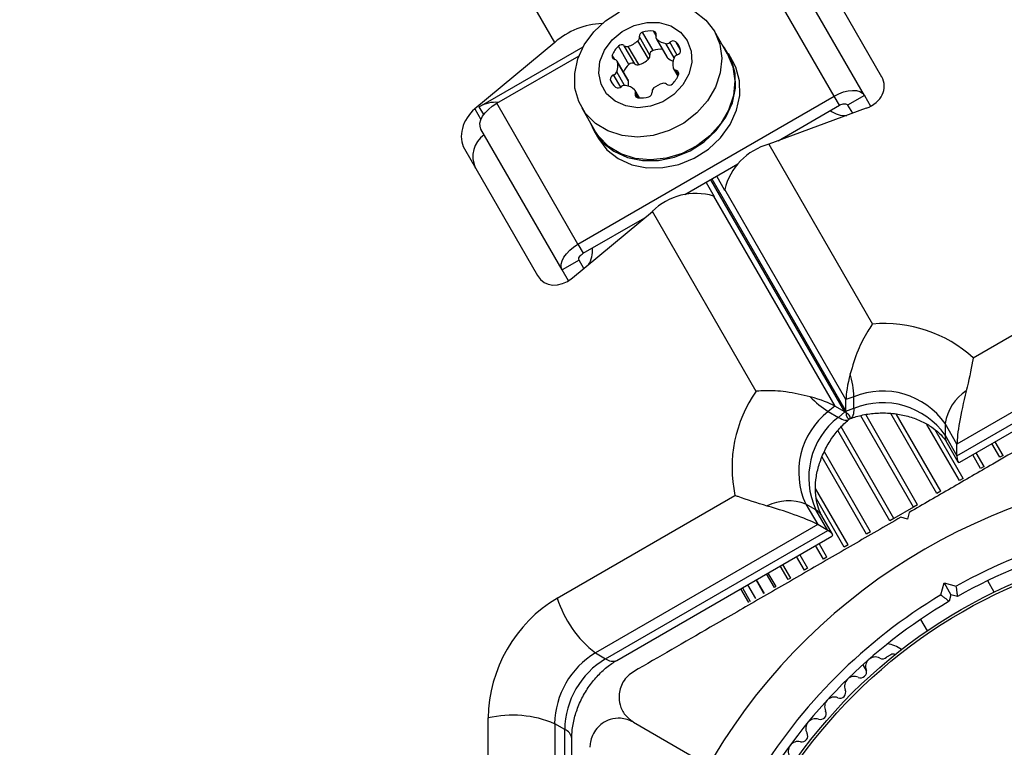
# Model space of a CAD drawing. Units: millimetres. Extents: x 0 to 8826, y 0 to 10317.
# Drawn here: x 5944 to 6045, y 6025 to 6100 of the extents above; entities that cross this region are included whole.
import ezdxf

# ---------------------------------------------------------------- set-up
doc = ezdxf.new("R2010")
doc.units = ezdxf.units.MM

msp = doc.modelspace()

# ---------------------------------------------------------------- linework, layer by layer
at = {"color": 7, "linetype": 'Continuous', "lineweight": 25, "ltscale": 50}
for p, q in [((5999.1, 6097.94), (5846.65, 6362)), ((6025.28, 6107.47), (6032.83, 6094.4)), ((6027.94, 6092.4), (6019.55, 6106.93)), ((6031.05, 6092.48), (6022.66, 6107.01)), ((6008.92, 6096.62), (6007.83, 6098.5)), ((6009.26, 6097.12), (6008.17, 6099)), ((6009.57, 6098.33), (6010.66, 6096.45)), ((6010.72, 6096.37), (6009.63, 6098.26)), ((6016.93, 6096.74), (6015.57, 6099.1)), ((5999.1, 6097.94), (5990.86, 6091.09)), ((5991.31, 6091.31), (6002.04, 6097.5)), ((6006.76, 6095.67), (6005.67, 6097.56)), ((6007.36, 6095.72), (6006.27, 6097.6)), ((6007.77, 6095.65), (6006.68, 6097.53)), ((6008.78, 6096.23), (6007.69, 6098.11)), ((5993.11, 6091.67), (6001.61, 6096.57)), ((6017.45, 6096.04), (6017.02, 6096.79)), ((6006.64, 6094.12), (6005.55, 6096.01)), ((6006.67, 6094.03), (6005.58, 6095.92)), ((6011.36, 6095.23), (6011.81, 6094.45)), ((6005.1, 6093.63), (6004.84, 6094.09)), ((6001.5, 6077.14), (6027.94, 6092.4)), ((6007.84, 6092.21), (6007.39, 6092.99)), ((6028.48, 6091.46), (6027.94, 6092.4)), ((6031.05, 6092.48), (6029.32, 6091.48)), ((6031.05, 6092.48), (6031.69, 6091.37)), ((6001.5, 6077.14), (5993.11, 6091.67)), ((6001.89, 6091.2), (6003.25, 6088.84)), ((6031.24, 6091.16), (6021.18, 6087.45)), ((6022.15, 6087.8), (6028.48, 6091.46)), ((6029.32, 6091.48), (6029.81, 6090.63)), ((5999.87, 6074.48), (5991.49, 6089.01)), ((6003.16, 6088.79), (6003.6, 6088.04)), ((6021.18, 6087.45), (6031.89, 6068.91)), ((5989.78, 6086.97), (5997.33, 6073.9)), ((6012.52, 6082.25), (6018, 6085.41)), ((6016.65, 6082.69), (6015.81, 6084.14)), ((6014.72, 6083.51), (6015.56, 6082.06)), ((6015.49, 6082.1), (6027.99, 6060.45)), ((6015.56, 6082.06), (6015.49, 6082.1)), ((6029.15, 6061.12), (6016.65, 6082.77)), ((6016.65, 6082.69), (6016.65, 6082.77)), ((6000.92, 6073.66), (6009.17, 6080.51)), ((6019.87, 6061.97), (6009.17, 6080.51)), ((6002.04, 6076.2), (6008.38, 6079.85)), ((6001.5, 6077.14), (6002.04, 6076.2)), ((6042.27, 6065.43), (6060.59, 6076.01)), ((6001.61, 6075.48), (5999.87, 6074.48)), ((6002.1, 6074.63), (6001.61, 6075.48)), ((6000.52, 6073.37), (5999.87, 6074.48)), ((6063.52, 6069.77), (6040.6, 6056.54)), ((6040.6, 6055.34), (6063.52, 6068.57)), ((6040.89, 6054.67), (6063.09, 6067.48)), ((6029.96, 6061.42), (6029.15, 6061.12)), ((6029.15, 6059.92), (6029.15, 6061.12)), ((6029.96, 6060.22), (6029.96, 6061.42)), ((6027.99, 6060.45), (6027.32, 6059.89)), ((6027.32, 6059.89), (6028.36, 6059.29)), ((6029.03, 6059.85), (6027.99, 6060.45)), ((6028.36, 6059.29), (6029.03, 6059.85)), ((6029.15, 6059.92), (6029.96, 6060.22)), ((6029.43, 6059.06), (6029.48, 6059.1)), ((6040.6, 6056.54), (6039.39, 6058.65)), ((6039.39, 6058.65), (6039.39, 6057.45)), ((6039.39, 6057.45), (6040.6, 6055.34)), ((6039.6, 6056.62), (6040.69, 6054.72)), ((6040.6, 6055.34), (6040.6, 6056.54)), ((6045.02, 6055.18), (6044.21, 6056.58)), ((6045.35, 6055.37), (6045.02, 6055.18)), ((6043.4, 6054.24), (6043.03, 6054.03)), ((6041.24, 6053), (6040.85, 6052.77)), ((6038.94, 6051.67), (6038.52, 6051.43)), ((5999.36, 6040.66), (6017.69, 6051.24)), ((6025.01, 6050.34), (6026.23, 6048.24)), ((6026.05, 6049.74), (6025.01, 6050.34)), ((6027.26, 6047.64), (6026.05, 6049.74)), ((6036.11, 6050.04), (6034.1, 6048.88)), ((6035.67, 6049.49), (6035.48, 6048.81)), ((6036.54, 6050.28), (6036.11, 6050.04)), ((6027.76, 6047.25), (6026.66, 6049.15)), ((6034.1, 6048.88), (6033.68, 6048.63)), ((6035.48, 6048.81), (6034.8, 6048.99)), ((6026.23, 6048.24), (6003.31, 6035.01)), ((6004.35, 6034.41), (6027.26, 6047.64)), ((6027.26, 6047.64), (6026.23, 6048.24)), ((6031.69, 6047.49), (6031.28, 6047.25)), ((6005.5, 6034.23), (6027.7, 6047.05)), ((6029.36, 6046.14), (6028.97, 6045.92)), ((6024.38, 6045.13), (6025.19, 6043.73)), ((6027.18, 6044.88), (6026.82, 6044.67)), ((6022.61, 6044.11), (6023.42, 6042.71)), ((6025.19, 6043.73), (6024.87, 6043.55)), ((6019.89, 6042.54), (6020.7, 6041.14)), ((6021.1, 6043.24), (6021.91, 6041.84)), ((6023.42, 6042.71), (6023.17, 6042.56)), ((6044.45, 6041.27), (6043.77, 6042.45)), ((6018.28, 6041.61), (6019.08, 6040.21)), ((6018.46, 6041.71), (6019.27, 6040.31)), ((6019, 6042.03), (6019.81, 6040.63)), ((6021.91, 6041.84), (6021.76, 6041.75)), ((6038.94, 6040.98), (6039.28, 6042.23)), ((6039.28, 6042.23), (6039.98, 6041.01)), ((6039.28, 6042.23), (6040.53, 6041.9)), ((6039.98, 6041.01), (6039.8, 6040.33)), ((6040.67, 6040.83), (6039.98, 6041.01)), ((6036.84, 6038.45), (6037.53, 6037.27)), ((6003.31, 6035.01), (6004.35, 6034.41)), ((6033.76, 6034.82), (6033.34, 6034.58)), ((6030.88, 6033.78), (6031.26, 6033.11)), ((5992.23, 6007.13), (5992.23, 6028.3)), ((5999.1, 6027.71), (5999.1, 6001.25)), ((6000.13, 6027.11), (5999.1, 6027.71)), ((6000.13, 6000.65), (6000.13, 6027.11)), ((6007.23, 6027.88), (6014.12, 6023.9)), ((6000.86, 6000.56), (6000.86, 6026.2))]:
    msp.add_line(p, q, dxfattribs=at)
at = {"color": 1, "linetype": 'Continuous', "lineweight": 25, "ltscale": 50}
for p, q in [((6009.55, 6098.63), (6009.29, 6099.09)), ((6011.41, 6096.34), (6010.56, 6097.82)), ((6011.73, 6096.64), (6010.98, 6097.95)), ((6012.07, 6097.14), (6011.58, 6097.99)), ((6005.3, 6096.17), (6005.04, 6096.63)), ((6005.91, 6093.32), (6005.18, 6094.6)), ((6006.3, 6093.51), (6005.5, 6094.9)), ((6011.87, 6094.61), (6011.61, 6095.06)), ((6007.68, 6092.24), (6007.41, 6092.7)), ((5990.86, 6091.09), (5991.49, 6090)), ((5991.78, 6090.51), (5991.31, 6091.31)), ((6029.03, 6059.85), (6015.2, 6083.79)), ((6015.32, 6083.86), (6029.15, 6059.92)), ((6036.54, 6050.28), (6031.18, 6059.57)), ((6038.52, 6051.43), (6033.76, 6059.68)), ((6038.94, 6051.67), (6034.34, 6059.64)), ((6036.11, 6050.04), (6030.67, 6059.46)), ((6040.85, 6052.77), (6037.5, 6058.57)), ((6033.68, 6048.63), (6028.31, 6057.93)), ((6034.1, 6048.88), (6028.66, 6058.3)), ((6041.24, 6053), (6038.36, 6057.99)), ((6045.35, 6055.37), (6044.54, 6056.77)), ((6031.69, 6047.49), (6026.92, 6055.75)), ((6043.4, 6054.24), (6042.59, 6055.64)), ((6031.28, 6047.25), (6026.68, 6055.2)), ((6043.03, 6054.03), (6042.22, 6055.43)), ((6029.36, 6046.14), (6026.02, 6051.94)), ((6028.97, 6045.92), (6026.1, 6050.89)), ((6026.82, 6044.67), (6026.01, 6046.07)), ((6027.18, 6044.88), (6026.37, 6046.28)), ((6024.87, 6043.55), (6024.06, 6044.95)), ((6023.17, 6042.56), (6022.36, 6043.97)), ((6020.69, 6041.13), (6019.88, 6042.53)), ((6021.76, 6041.75), (6020.96, 6043.16))]:
    msp.add_line(p, q, dxfattribs=at)
at = {"color": 7, "linetype": 'Continuous', "lineweight": 25, "ltscale": 50, "flags": 128}
for points in [[(6015.57, 6099.1), (6016.12, 6097.77), (6016.33, 6096.32), (6016.18, 6094.82), (6015.68, 6093.33), (6014.86, 6091.93), (6013.75, 6090.68), (6012.41, 6089.63), (6010.89, 6088.85), (6009.27, 6088.36), (6007.63, 6088.18), (6006.04, 6088.33), (6004.57, 6088.81), (6003.3, 6089.57), (6002.28, 6090.6), (6001.57, 6091.84), (6001.19, 6093.24), (6001.16, 6094.72), (6001.48, 6096.23), (6002.15, 6097.68), (6003.12, 6099.02), (6004.35, 6100.17), (6005.79, 6101.09)], [(6013.55, 6101.14), (6014.7, 6100.24), (6015.57, 6099.1)], [(6012.78, 6098.12), (6013.19, 6097.05), (6013.24, 6095.87), (6012.94, 6094.67), (6012.31, 6093.55), (6011.39, 6092.57), (6010.25, 6091.83), (6008.98, 6091.36), (6007.67, 6091.21), (6006.42, 6091.39), (6005.32, 6091.88), (6004.45, 6092.65), (6003.88, 6093.64), (6003.65, 6094.77), (6003.77, 6095.97), (6004.24, 6097.14), (6005.03, 6098.2), (6006.07, 6099.07), (6007.28, 6099.68), (6008.59, 6099.99), (6009.88, 6099.98), (6011.07, 6099.64), (6012.06, 6099.01), (6012.78, 6098.12)], [(6002.72, 6089.76), (6003.16, 6088.79), (6004.04, 6087.63), (6005.21, 6086.72), (6006.6, 6086.09), (6008.16, 6085.77), (6009.81, 6085.78), (6011.47, 6086.12), (6013.06, 6086.77), (6014.52, 6087.7), (6015.77, 6088.87), (6016.75, 6090.23), (6017.43, 6091.7), (6017.75, 6093.22), (6017.73, 6094.72), (6017.34, 6096.14), (6016.61, 6097.39), (6016.4, 6097.66)], [(6016.93, 6096.74), (6017.48, 6095.41), (6017.69, 6093.97), (6017.54, 6092.46), (6017.04, 6090.97), (6016.22, 6089.57), (6015.11, 6088.32), (6013.77, 6087.27), (6012.25, 6086.49), (6010.63, 6086), (6008.99, 6085.82), (6007.4, 6085.98), (6005.93, 6086.45), (6004.66, 6087.21), (6003.65, 6088.24), (6003.25, 6088.84)], [(6010.72, 6096.37), (6010.69, 6096.41), (6010.66, 6096.45)], [(6003.6, 6088.04), (6004.48, 6086.88), (6005.65, 6085.96), (6007.04, 6085.33), (6008.6, 6085.02), (6010.24, 6085.03), (6011.9, 6085.37), (6013.5, 6086.02), (6014.96, 6086.95), (6016.21, 6088.12), (6017.19, 6089.47), (6017.86, 6090.94), (6018.19, 6092.47), (6018.16, 6093.97), (6017.77, 6095.38), (6017.45, 6096.04)], [(6006.64, 6094.12), (6006.66, 6094.08), (6006.67, 6094.03)], [(6027.94, 6092.4), (6028.41, 6092.65), (6028.9, 6092.83), (6029.38, 6092.95), (6029.83, 6092.99), (6030.24, 6092.97), (6030.59, 6092.87), (6030.86, 6092.71), (6031.05, 6092.48)], [(5991.49, 6089.01), (5991.39, 6089.29), (5991.38, 6089.61), (5991.47, 6089.96), (5991.65, 6090.32), (5991.92, 6090.69), (5992.26, 6091.04), (5992.66, 6091.37), (5993.11, 6091.67)], [(6028.48, 6091.46), (6028.61, 6091.53), (6028.74, 6091.57), (6028.87, 6091.61), (6028.99, 6091.62), (6029.1, 6091.61), (6029.19, 6091.59), (6029.27, 6091.54), (6029.32, 6091.48)], [(5999.87, 6074.48), (5999.77, 6074.76), (5999.77, 6075.08), (5999.86, 6075.43), (6000.04, 6075.79), (6000.31, 6076.16), (6000.65, 6076.52), (6001.05, 6076.85), (6001.5, 6077.14)], [(6001.61, 6075.48), (6001.58, 6075.56), (6001.58, 6075.64), (6001.6, 6075.74), (6001.65, 6075.83), (6001.72, 6075.93), (6001.81, 6076.03), (6001.92, 6076.12), (6002.04, 6076.2)], [(6029.96, 6060.22), (6029.96, 6060), (6029.94, 6059.81), (6029.91, 6059.64), (6029.87, 6059.49), (6029.81, 6059.37), (6029.75, 6059.27), (6029.67, 6059.2), (6029.59, 6059.16)], [(6028.36, 6059.29), (6028.55, 6059.19), (6028.73, 6059.11), (6028.89, 6059.05), (6029.04, 6059.01), (6029.17, 6059), (6029.29, 6059), (6029.39, 6059.03), (6029.47, 6059.09)]]:
    msp.add_lwpolyline(points, dxfattribs=at)
at = {"color": 7, "linetype": 'Continuous', "lineweight": 25, "ltscale": 2500}
for radius in [53.64, 53.38]:
    msp.add_circle((6067.73, 5992.95), radius, dxfattribs=at)
for centre, radius, start, end in [((6004.29, 6091.99), 7.89, 92.1524, 131.0635), ((6007.42, 6098.43), 0.416, 310.3667, 9.6059), ((6008.28, 6098.56), 0.459, 104.4352, 187.2391), ((6008.89, 6096.74), 2.38, 80.5504, 107.7753), ((6009.24, 6098.75), 0.335, 337.8879, 82.1121), ((6009.86, 6098.5), 0.336, 157.8666, 226.6976), ((6010.86, 6099.64), 1.84, 228.3801, 260.7064), ((6007.27, 6095.8), 2.38, 132.2247, 159.4496), ((6005.99, 6097.24), 0.459, 52.7609, 135.5648), ((6006.54, 6097.92), 0.416, 230.3941, 289.6333), ((6005.88, 6100.08), 2.67, 287.3877, 312.6123), ((6009.99, 6094.8), 2.43, 84.8102, 107.5972), ((6010.63, 6098.31), 0.505, 261.4214, 313.2476), ((6011.31, 6097.63), 0.459, 52.7609, 135.5648), ((6010.51, 6096.81), 1.6, 12.1787, 47.8213), ((6005.35, 6096.51), 0.335, 157.8879, 262.1121), ((6005.26, 6095.84), 0.336, 13.3024, 82.1334), ((6006.97, 6098.19), 2.67, 287.3877, 312.6123), ((6008.51, 6096.55), 0.416, 310.3667, 9.6059), ((6009.37, 6096.67), 0.459, 104.4352, 187.2391), ((6011.91, 6097.69), 1.78, 228.042, 250.6175), ((6013.13, 6095.69), 1.84, 159.2936, 191.6199), ((6011.88, 6096.16), 0.505, 106.7524, 158.5786), ((6011.62, 6097.09), 0.459, 284.4352, 7.2391), ((6003.78, 6095.55), 1.84, 339.2936, 11.6199), ((6008.38, 6093.89), 2.41, 132.3054, 155.2872), ((6007.08, 6095.35), 0.459, 52.7609, 135.5648), ((6007.63, 6096.04), 0.416, 230.3941, 289.6333), ((6011.65, 6095.4), 0.336, 193.3024, 262.1334), ((6005.29, 6094.15), 0.459, 104.4352, 187.2391), ((6005.03, 6095.08), 0.505, 286.7524, 338.5786), ((6009.64, 6095.44), 2.38, 312.2247, 339.4496), ((6011.56, 6094.73), 0.335, 337.8879, 82.1121), ((6006.84, 6094.94), 2.18, 202.9954, 227.8261), ((6005.66, 6093.7), 0.459, 232.7609, 315.5648), ((6006.33, 6093.01), 0.505, 81.4214, 133.2476), ((6006.11, 6091.69), 1.84, 48.3801, 80.7064), ((6004.95, 6093.67), 1.76, 352.399, 12.0405), ((6009.55, 6092.89), 0.416, 130.3667, 189.6059), ((6010.96, 6091.14), 2.67, 105.9494, 129.2607), ((6010.37, 6093.31), 0.416, 50.3941, 109.6333), ((6010.91, 6094), 0.459, 232.7609, 315.5648), ((6007.1, 6092.82), 0.336, 337.8666, 46.6976), ((6007.72, 6092.57), 0.335, 157.8879, 262.1121), ((6008.07, 6094.59), 2.38, 260.5504, 287.7753), ((6008.68, 6092.76), 0.459, 284.4352, 7.2391), ((5993.02, 6088.42), 3.35, 85.5127, 120.5514), ((6029.09, 6093.05), 2.65, 233.9479, 273.4175), ((5993.37, 6086.17), 2.72, 124.4961, 205.0642), ((6022.86, 6081.28), 6.39, 105.1922, 166.5224), ((6013.67, 6075.98), 6.39, 73.4776, 134.8078), ((6000.33, 6076.47), 2.68, 326.8044, 5.8302), ((6033.11, 6055.31), 13.65, 47.8518, 95.118), ((6020.12, 6061.07), 9.85, 2.0486, 16.0438), ((6031.04, 6054.12), 13.65, 144.882, 192.1482), ((6032.93, 6054.12), 7.88, 35.0401, 112.143), ((6044.17, 6057.94), 4.84, 122.7262, 171.5775), ((6032.55, 6068.24), 9.85, 223.9562, 237.9514), ((6032.93, 6052.92), 7.88, 35.0401, 112.143), ((6032.15, 6053.67), 7.88, 127.857, 204.9599), ((6033.19, 6053.07), 7.88, 127.857, 204.9599), ((6067.73, 5992.95), 60.91, 90.9407, 149.0593), ((6023.23, 6045.85), 4.84, 68.4225, 117.2738), ((6067.73, 5992.95), 56, 91.0232, 119.0592), ((6067.73, 5992.95), 55, 90.3108, 119.4791), ((6006.88, 6028.08), 14.65, 120.8412, 179.1588), ((6010.07, 6043.93), 11.19, 196.9485, 232.8333), ((6067.73, 5992.95), 56, 120.9408, 148.9768), ((6067.73, 5992.95), 55, 120.5209, 149.6892), ((6033.02, 6032.87), 3.1, 53.0975, 82.6799), ((6007.74, 6027.58), 8.65, 120.8412, 179.1588), ((6008.78, 6026.98), 8.65, 120.8412, 179.1588), ((6032.17, 6033.59), 1, 62.5073, 199.8649), ((6032.91, 6035.01), 0.606, 242.5073, 315.0401), ((6034.01, 6034.39), 0.5, 62.8607, 120), ((6030.66, 6033.04), 0.606, 245.6463, 19.8649), ((6030, 6031.58), 1, 65.6463, 203.004), ((6028.52, 6030.95), 0.606, 248.7854, 23.004), ((6027.94, 6029.46), 1, 68.7854, 206.143), ((5994.75, 6017.4), 11.19, 67.1667, 103.0515), ((6026, 6027.22), 1, 71.9245, 209.2821), ((6026.5, 6028.75), 0.606, 251.9245, 26.143), ((6024.6, 6026.44), 0.606, 255.0635, 29.2821), ((6024.19, 6024.88), 1, 75.0635, 212.4212)]:
    msp.add_arc(centre, radius, start, end, dxfattribs=at)
at = {"color": 1, "linetype": 'Continuous', "lineweight": 25, "ltscale": 2500}
for centre, radius, start, end in [((6040.99, 6057.42), 1.61, 178.9601, 209.5565), ((6025.27, 6048.34), 1.61, 30.4435, 61.0399), ((6005.08, 6035.31), 1.16, 231.2922, 291.5242), ((5999.71, 6026.03), 1.16, 8.4758, 68.7078)]:
    msp.add_arc(centre, radius, start, end, dxfattribs=at)
at = {"color": 7, "linetype": 'Continuous', "lineweight": 25, "ltscale": 2500}
for centre, major_axis, ratio, start_param, end_param in [((6029.98, 6093.34), (3.12, 0.22), 0.774004, 5.073585, 6.644381), ((5992.12, 6088.91), (1.75, 2.59), 0.774004, 1.209601, 2.780397), ((5999.67, 6075.84), (1.75, 2.59), 0.774004, 2.780397, 4.351193), ((6031.59, 6066.43), (2.2, 6.09), 0.174979, 2.081062, 2.690447), ((6042.6, 6062.62), (1.82, 6.78), 0.121421, 1.694601, 2.716123), ((6022.17, 6060.99), (6.37, -1.14), 0.174979, 0.451146, 1.060531), ((6023.21, 6060.39), (6.37, -1.14), 0.174979, 6.124946, 6.734331), ((6031.59, 6065.23), (2.2, 6.09), 0.174979, 2.690447, 3.299832), ((6042.6, 6061.42), (1.82, 6.78), 0.121421, 2.716123, 3.262422), ((6019.96, 6049.55), (6.78, -1.82), 0.121421, 0.42547, 1.446991), ((6021, 6048.95), (6.78, -1.82), 0.121421, 6.162356, 6.708655)]:
    msp.add_ellipse(centre, major_axis=major_axis, ratio=ratio, start_param=start_param, end_param=end_param, dxfattribs=at)
at = {"color": 7, "linetype": 'Continuous', "lineweight": 25, "ltscale": 50}
for points, knots in [([(6031.89, 6068.91), (6031.89, 6068.9), (6031.86, 6068.87), (6031.7, 6068.64), (6031.16, 6067.82), (6030.3, 6066.17), (6029.83, 6064.61), (6029.59, 6063.79)], [0, 0, 0, 0, 0.0024889, 0.0227155, 0.1731729, 0.5650063, 1, 1, 1, 1]), ([(6063.23, 6065.4), (6061.49, 6064.4), (6058, 6062.38), (6051.71, 6058.75), (6045.68, 6055.27), (6040, 6051.99), (6037.11, 6050.32), (6035.67, 6049.49)], [0, 0, 0, 0, 0.199035, 0.398898, 0.696528, 0.848269, 1, 1, 1, 1]), ([(6042.27, 6065.43), (6042.27, 6065.43), (6042.25, 6065.31), (6042.08, 6064.27), (6041.8, 6063.07), (6041.56, 6062.01)], [0, 0, 0, 0, 0.003652, 0.116172, 1, 1, 1, 1]), ([(6025.45, 6061.4), (6024.62, 6061.6), (6023.04, 6061.98), (6021.18, 6062.06), (6020.2, 6062), (6019.91, 6061.97), (6019.88, 6061.97), (6019.87, 6061.97)], [0, 0, 0, 0, 0.4349937, 0.8268271, 0.9772845, 0.9975111, 1, 1, 1, 1]), ([(6029.6, 6059.16), (6029.8, 6059.23), (6030.43, 6059.45), (6031.59, 6059.69), (6033.05, 6059.78), (6034.51, 6059.66), (6035.89, 6059.33), (6037.13, 6058.83), (6038.18, 6058.2), (6039, 6057.48), (6039.41, 6056.94), (6039.57, 6056.66), (6039.6, 6056.62)], [0, 0, 0, 0, 0.054138, 0.170031, 0.286067, 0.401906, 0.517411, 0.632553, 0.747623, 0.86339, 0.980867, 1, 1, 1, 1]), ([(6026.66, 6049.15), (6026.6, 6049.27), (6026.4, 6049.62), (6026.14, 6050.39), (6025.97, 6051.54), (6026.01, 6052.84), (6026.28, 6054.21), (6026.78, 6055.57), (6027.47, 6056.86), (6028.33, 6058.01), (6029.02, 6058.71), (6029.4, 6059.03), (6029.46, 6059.08)], [0, 0, 0, 0, 0.053493, 0.168335, 0.290116, 0.408149, 0.524777, 0.640997, 0.756999, 0.872786, 0.982509, 1, 1, 1, 1]), ([(6021.02, 6050.15), (6019.97, 6050.47), (6018.8, 6050.83), (6017.81, 6051.2), (6017.7, 6051.24), (6017.69, 6051.24)], [0, 0, 0, 0, 0.883828, 0.996348, 1, 1, 1, 1]), ([(6034.8, 6048.99), (6033.16, 6048.04), (6029.86, 6046.14), (6024.92, 6043.29), (6020, 6040.45), (6014.04, 6037), (6009.85, 6034.59), (6007.23, 6033.07)], [0, 0, 0, 0, 0.172505, 0.346284, 0.5236, 0.701913, 1, 1, 1, 1]), ([(6040.67, 6040.83), (6040.67, 6040.84), (6040.66, 6040.86), (6040.64, 6041.02), (6040.61, 6041.27), (6040.57, 6041.57), (6040.55, 6041.79), (6040.53, 6041.9), (6040.53, 6041.9)], [0, 0, 0, 0, 0.195087, 0.389951, 0.590936, 0.806149, 0.995339, 1, 1, 1, 1]), ([(6038.94, 6040.98), (6038.94, 6040.98), (6039.03, 6040.91), (6039.2, 6040.78), (6039.45, 6040.6), (6039.64, 6040.45), (6039.77, 6040.35), (6039.79, 6040.33), (6039.8, 6040.33)], [0, 0, 0, 0, 0.004661, 0.193855, 0.409067, 0.610051, 0.804914, 1, 1, 1, 1]), ([(6000.86, 6026.2), (6000.87, 6026.39), (6000.88, 6027.01), (6001.06, 6028.13), (6001.49, 6029.5), (6002.14, 6030.83), (6002.97, 6032.05), (6003.94, 6033.11), (6004.81, 6033.81), (6005.33, 6034.13), (6005.5, 6034.23)], [0, 0, 0, 0, 0.067096, 0.21196, 0.356815, 0.501383, 0.645709, 0.789636, 0.933102, 1, 1, 1, 1]), ([(6007.23, 6033.07), (6007.03, 6032.93), (6006.61, 6032.66), (6006.12, 6032.02), (6005.82, 6031.32), (6005.69, 6030.5), (6005.82, 6029.53), (6006.32, 6028.54), (6006.92, 6028.1), (6007.23, 6027.88)], [0, 0, 0, 0, 0.108199, 0.21693, 0.318044, 0.42074, 0.572365, 0.780044, 1, 1, 1, 1]), ([(6007.23, 6027.88), (6006.8, 6028.06), (6006.07, 6028.37), (6004.91, 6028.22), (6004.05, 6027.81), (6003.41, 6027.23), (6002.97, 6026.54), (6002.76, 6025.86), (6002.74, 6025.45), (6002.73, 6025.28)], [0, 0, 0, 0, 0.266029, 0.455493, 0.596627, 0.709373, 0.822699, 0.923438, 1, 1, 1, 1])]:
    msp.add_open_spline(points, degree=3, knots=knots, dxfattribs=at)

doc.saveas('drawing.dxf')
